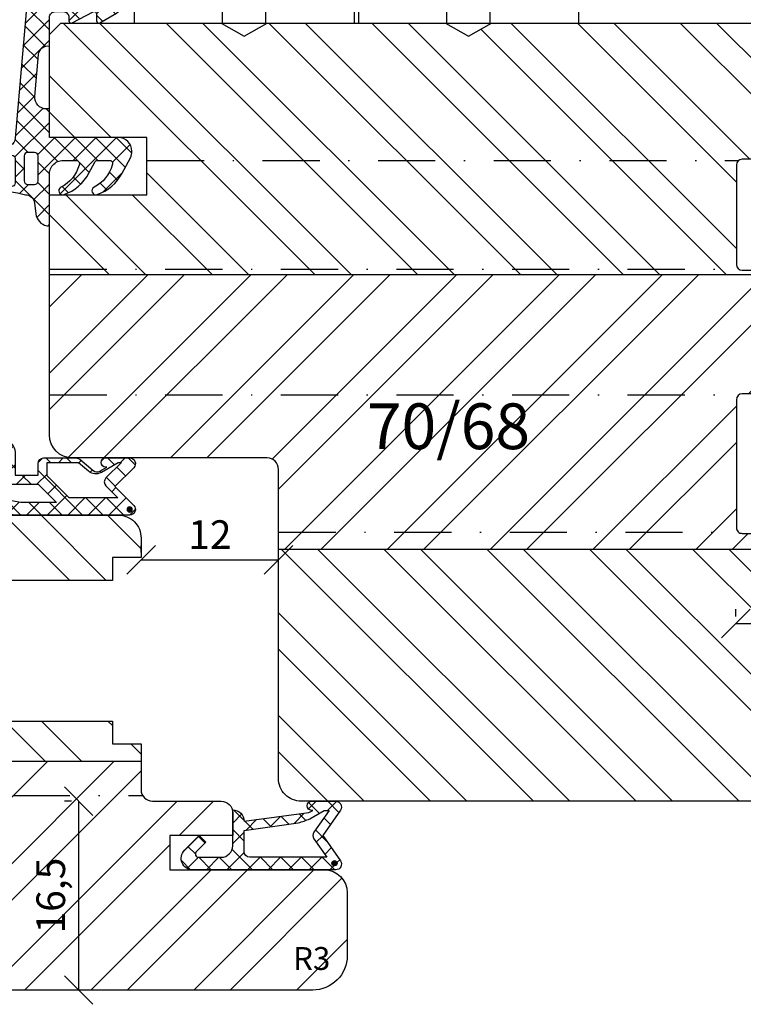
# Model space of a CAD drawing. Units: millimetres. Extents: x -20 to 882, y -159 to 470.
# Drawn here: x 126 to 189, y 323 to 409 of the extents above; entities that cross this region are included whole.
import ezdxf

# ---------------------------------------------------------------- set-up
doc = ezdxf.new("R2010")
doc.units = ezdxf.units.MM
doc.header["$LTSCALE"] = 10
doc.linetypes.add('STRICHPUNKT', pattern=[1, 0.5, -0.25, 0, -0.25])
for name, color, linetype in [('Aluhalter', 3, 'Continuous'), ('Bemaßung', 1, 'Continuous'), ('Blendrahmen', 5, 'Continuous'), ('Dichtungen', 6, 'Continuous'), ('Flügelrahmen', 84, 'Continuous'), ('Schlitz-Zapfen', 253, 'STRICHPUNKT'), ('Schraffur', 251, 'Continuous')]:
    doc.layers.add(name, color=color, linetype=linetype)
doc.styles.add('RomanS', font='romans.shx', dxfattribs={"width": 0.7})
doc.dimstyles.new('IDEAL Holz', dxfattribs={"dimtxt": 2.5, "dimasz": 2.5, "dimexe": 1.25, "dimexo": 0.625, "dimtad": 1, "dimdec": 1, "dimtxsty": 'RomanS', "dimblk": 'OBLIQUE', "dimcen": 2.5, "dimadec": 0, "dimazin": 0, "dimtfac": 1, "dimtdec": 1, "dimtmove": 0, "dimatfit": 3, "dimldrblk": 'OBLIQUE', "dimfxl": 1, "dimarcsym": 0})

# ---------------------------------------------------------------- blocks, each defined once
blk = doc.blocks.new('D-Blendrahmendichtung')
at = {"layer": 'Dichtungen'}
h = blk.add_hatch(dxfattribs=at)
h.set_pattern_fill('ANSI37', color=256, scale=0.4, style=0)
h.set_pattern_definition([(45, (0, 0), (-0.898025612106915, 0.8980256121069153), []), (135, (0, 0), (-0.8980256121069153, -0.898025612106915), [])])
edge = h.paths.add_edge_path(flags=16)
edge.add_arc((1.600000011663803, 1.300000011665769), 0.3000000116637966, 180.0000022279989, 269.9999977723809, ccw=False)
edge.add_line((1.30000000000001, 1.299999999999992), (1.30000000000001, 1.900000000000043))
edge.add_arc((1.599999999999993, 1.900000000000019), 0.299999999999982, 89.99999999999483, 179.9999999999949, ccw=False)
edge.add_line((1.60000000000002, 2.200000000000001), (3.798377714835508, 2.200000000000001))
edge.add_arc((3.798377714835513, 1.900000000000043), 0.2999999999999581, 6.252776074688882e-13, 90.00000000000068, ccw=False)
edge.add_line((4.09837771483547, 1.900000000000043), (4.09837771483547, 1.299999999999992))
edge.add_arc((3.798377714835486, 1.299999999999968), 0.2999999999999852, -89.99999999999551, 4.490630090003833e-12, ccw=False)
edge.add_line((3.798377714835508, 0.9999999999999847), (1.60000000000002, 1.000000000001969))
edge = h.paths.add_edge_path(flags=16)
edge.add_arc((12.8380391519913, 4.783547531400754), 8.838586758526725, 162.644833122969, 186.2459639176175, ccw=False)
edge.add_arc((4.153068804948818, 7.587717652490692), 0.2999999994155695, 326.0196570584358, 470.9509653922085)
edge.add_arc((5.41183044169441, 2.926317738644632), 5.126901426179835, 105.452775114765, 115.7243368460294)
edge.add_arc((5.041346780690226, 5.608655520928086), 2.681444574838999, 133.766326074618, 176.0774098522467)
edge.add_arc((10.68290400877498, 3.333870003655857), 8.672409019044824, 163.5336067093684, 176.9902412774039)
edge.add_arc((1.741274570123136, 3.893799938942647), 0.3000001288191938, 278.24402554343703, 339.59910597790054, ccw=False)
edge.add_arc((1.827308213621883, 3.300000000302931), 0.3000000002992937, 98.24401959312591, 269.9999992020009)
edge.add_line((1.82730820944357, 3.000000000003636), (3.97140249253016, 2.999999999999996))
edge.add_arc((3.971732579869268, 3.299883900585656), 0.2998840822519985, 269.9369335808736, 411.3066185856293)
edge.add_arc((4.347009237499942, 3.767888419536316), 0.2999999969878496, 169.6207904203997, 231.2435507337142, ccw=False)
edge = h.paths.add_edge_path()
edge.add_line((-2.5, 0), (-2.5, 0.2815661975205334))
edge.add_arc((-3.49999999999999, 0.2815661975205242), 0.9999999999999902, 5.216e-13, 95.0000000000003)
edge.add_line((-3.587155742747651, 1.277760895612259), (-7.269724594198119, 0.9555778684567287))
edge.add_arc((-7.200000008507152, 0.158622111895456), 0.7999999973537048, 94.99999940497374, 191.4362581817403)
edge.add_line((-7.984116722640802, 0), (-10.49999999999999, 0))
edge.add_arc((-10.50007376900648, -0.499926230993516), 0.4999262364361851, 89.99154544723265, 180.0084545527674)
edge.add_line((-10.99999999999999, -0.5), (-10.99999999999999, -1.200073769008324))
edge.add_arc((-10.50007376387169, -1.200073769314004), 0.4999262361283068, 179.9999999649666, 270.0084539642821)
edge.add_line((-10.49999999999999, -1.700000000000398), (-10.19999999999999, -1.700000000003754))
edge.add_arc((-10.19999978705845, -1.899994088400585), 0.1999940883969468, -27.745390358797977, 90.00006100505982, ccw=False)
edge.add_line((-10.02299999999996, -1.993100000001176), (-10.97699999999997, -3.806900000001076))
edge.add_arc((-10.80000021927982, -3.900005915430377), 0.199994084569792, 152.2546078250797, 270.0000628208974)
edge.add_line((-10.80000000000001, -4.100000000000048), (-10.19999999999999, -4.100000000007411))
edge.add_arc((-10.20000507831923, -4.299999998554961), 0.1999999986120256, -30.000000707951415, 89.99854516869061, ccw=False)
edge.add_line((-10.02679999999998, -4.400000000001112), (-10.86810749755903, -5.857146970205178))
edge.add_arc((-11.48792387382989, -5.493111578362617), 0.7188143757657472, 211.1242694699735, 329.5730992924276, ccw=False)
edge.add_line((-12.10326363603354, -5.864663840983437), (-13.35965691389554, -3.749809999999551))
edge.add_arc((-13.09984073888996, -3.599941612979054), 0.2999416246916351, 89.98398748976842, 209.9774101577618, ccw=False)
edge.add_line((-13.09975691389774, -3.300000000000748), (-12.59975691389774, -3.300000000000748))
edge.add_arc((-12.59979570088719, -3.099961213011311), 0.2000387907497822, 270.011109499318, 359.9888905009024)
edge.add_line((-12.39975691389776, -3.099999999999993), (-12.39975691389776, -2.099999999999794))
edge.add_arc((-12.59975691715375, -2.100000003255783), 0.2000000032559921, 9.327721974e-07, 89.99999906715755)
edge.add_line((-12.59975691389752, -1.899999999999791), (-13.09975691389774, -1.899999999994788))
edge.add_arc((-13.09984073314469, -1.60005838414245), 0.2999416275640596, 180.052877907134, 270.01601141259806, ccw=False)
edge.add_line((-13.39978223297373, -1.600335198305925), (-13.40043321093145, -0.2071396995019654))
edge.add_line((-13.40043321093145, -0.2071396995019654), (-16.80000000000001, -0.2071396995019654))
edge.add_arc((-16.80700333102028, -0.5001363684817016), 0.2930803553270001, 88.63075262739945, 181.3692473726005)
edge.add_line((-17.10000000000002, -0.5071396995019768), (-17.09999999999786, -0.7226487407663599))
edge.add_arc((-17.55847124758113, -0.7466228248598235), 0.4590976383828238, -62.9936573923228, 2.9933477762857024, ccw=False)
edge.add_line((-17.35000000000002, -1.155658740765332), (-17.89999999999793, -1.473198740768907))
edge.add_arc((-18.0000086583146, -1.300008657019499), 0.199991341931165, 179.9971590796599, 300.00429646015994, ccw=False)
edge.add_line((-18.19999999999993, -1.299998740766054), (-18.20000000000021, -0.4280118942413509))
edge.add_arc((-16.18219135650164, -0.4443305094460739), 2.017874629153096, 95.46335781068058, 179.5366421893122, ccw=False)
edge.add_line((-16.37431148549528, 1.564377501942144), (0.0697245941981422, 3.003044241526587))
edge.add_arc((1.24347014e-08, 3.799999980481601), 0.7999999794721337, 274.9999992346551, 330.0000007653373)
edge.add_line((0.692820323027661, 3.39999999999999), (1.292685263913539, 5.753525616969807))
edge.add_arc((4.977079608837096, 5.566327500116007), 3.689146896486816, 141.5244512715293, 177.0913952493259, ccw=False)
edge.add_arc((5.311830438485511, 4.038947897287325), 4.999999993235464, 81.22290859443689, 130.133999081925, ccw=False)
edge.add_arc((5.974206939119057, 8.465430197067686), 0.5246948954488369, 2.274139475576419, 78.9487692125781, ccw=False)
edge.add_line((6.49848858847474, 8.486250510680817), (6.49848858847474, 6.26075597375329))
edge.add_arc((6.048488588474755, 6.260755973749382), 0.4499999999999871, -180.0000000004975, 4.976072887075134e-10, ccw=False)
edge.add_line((5.598488588474768, 6.26075597375329), (5.598488588474768, 7.529669238547512))
edge.add_arc((5.798488592160742, 7.529669234862097), 0.2000000036859735, 120.00000038658101, 179.9999989442073, ccw=False)
edge.add_arc((5.59848858915873, 7.876079399374003), 0.2000000004114893, 299.9999999287617, 559.7581668021047)
edge.add_arc((5.127924662725196, 7.707053966222471), 0.3000000055011172, -29.098465320687694, 19.758166272255323, ccw=False)
edge.add_arc((12.76999718709113, 4.284381298542314), 8.074698161329781, 156.0582142860195, 195.677946967419)
edge.add_arc((5.800572533738717, 2.109843071538278), 0.8048958722823959, 180.5329310005114, 262.8682289618158)
edge.add_line((5.70064333086146, 1.311174479674573), (6.678949633840037, 1.191051992337134))
edge.add_arc((6.54299913988836, 0.0111409140137469), 1.187717428328791, 11.108857968112716, 83.42730875615212, ccw=False)
edge.add_arc((7.517687249769902, 0.1957639108867762), 0.1958325337326028, -91.5168486654864, 13.049894295174397, ccw=False)
edge.add_line((7.512503384180837, 0), (3.367010015829174, 0))
edge.add_arc((3.213681650269203, -1.203963983547696), 1.213688123599028, 82.74228225039604, 179.812867962803)
edge.add_line((2.000000000000166, -1.200000000000712), (2, -2.298929776861541))
edge.add_arc((2.276840810512519, -2.331808958885494), 0.2787864325532954, 173.2269551687829, 296.4534207284981)
edge.add_arc((1.627902897354418, 0.3411557483460841), 3.023093278012836, 284.817498097853, 333.7213520229748)
edge.add_arc((4.649999966911431, -1.156990834040224), 0.3500000264658833, -19.124730157664885, 152.8502676373194, ccw=False)
edge.add_arc((1.295932902341571, 0.0060809612642792), 3.900000290503209, 297.90592253805164, 340.8752641235537, ccw=False)
edge.add_line((3.121215580476298, -3.440416595796575), (2.159593658374889, -3.949696432455055))
edge.add_arc((2.299999992345107, -4.214811608914001), 0.2999999923463608, 117.9059199780118, 180.000000879802)
edge.add_line((1.999999999998749, -4.214811613520636), (2, -5.198929776861488))
edge.add_arc((2.276840811541803, -5.231808955965023), 0.2787864332309721, 173.2269557897421, 296.4534205190403)
edge.add_arc((1.540171859936956, -2.451541091026404), 3.149787072056251, 285.8611689880282, 332.6776810790004)
edge.add_arc((4.649999961496046, -4.056990819042756), 0.350000014803316, -19.124732186834308, 152.8502694173981, ccw=False)
edge.add_arc((1.295933139349684, -2.893919241943668), 3.899999978307363, 297.9059209426719, 340.87526580338425, ccw=False)
edge.add_line((3.121215575403708, -6.340416573935981), (1.761629995109668, -7.060459995480499))
edge.add_arc((1.200001370487417, -5.999999453029097), 1.200001364203974, 270.0000002542464, 297.90606239533906, ccw=False)
edge.add_arc((1.200001359759159, -5.999999457473789), 1.200001359759282, 180.0000259037399, 270.0000007664825, ccw=False)
edge.add_line((0, -6.000000000001062), (0, 0))
edge.add_line((0, 0), (-2.5, 0))
for points in [[(-2.5, 0), (-2.5, 0.2815661975205334, 0.4400105308918322), (-3.587155742747651, 1.277760895612259), (-7.269724594198119, 0.9555778684567287, 0.4475114964228972), (-7.984116722640802, 0), (-10.49999999999999, 0, 0.4143000035343198), (-10.99999999999999, -0.5), (-10.99999999999999, -1.200073769008324, 0.4142567794639094), (-10.49999999999999, -1.700000000000398), (-10.19999999999999, -1.700000000003754, -0.5643074936854307), (-10.02299999999996, -1.993100000001176), (-10.97699999999997, -3.806900000001076, 0.5643075145793393), (-10.80000000000001, -4.100000000000048), (-10.19999999999999, -4.100000000007411, -0.5773418094738374), (-10.02679999999998, -4.400000000001112), (-10.86810749755903, -5.857146970205178, -0.56836091692411), (-12.10326363603354, -5.864663840983437), (-13.35965691389554, -3.749809999999551, -0.577312004457135), (-13.09975691389774, -3.300000000000748), (-12.59975691389774, -3.300000000000748, 0.4140999845020091), (-12.39975691389776, -3.099999999999993), (-12.39975691389776, -2.099999999999794, 0.4142135528361644), (-12.59975691389752, -1.899999999999791), (-13.09975691389774, -1.899999999994788, -0.4140251152132775), (-13.39978223297373, -1.600335198305925), (-13.40043321093145, -0.2071396995019654), (-16.80000000000001, -0.2071396995019654, 0.4282829180303449), (-17.10000000000002, -0.5071396995019768), (-17.09999999999786, -0.7226487407663599, -0.2961518202965587), (-17.35000000000002, -1.155658740765332), (-17.89999999999793, -1.473198740768907, -0.5773917935328235), (-18.19999999999993, -1.299998740766054), (-18.20000000000021, -0.4280118942413509, -0.3842309611622337), (-16.37431148549528, 1.564377501942144), (0.0697245941981404, 3.003044241526587, 0.2446984503078079), (0.692820323027661, 3.39999999999999), (1.292685263913539, 5.753525616969807, -0.1564480532895918), (2.08894335499127, 7.861643121785432, -0.2167150886309493), (6.074783939038812, 8.980395244810936, -0.3476235919692248), (6.49848858847474, 8.486250510680817), (6.49848858847474, 6.26075597375329, -1.000000000008684), (5.598488588474768, 6.26075597375329), (5.598488588474768, 7.529669238547512, -0.2679491856857235), (5.698488589149119, 7.702874318136422, 2.138612309306378), (5.410263020799, 7.80846922572941, -0.2164663196749481), (5.390060242326743, 7.561160370723452, 0.1746166629011057), (4.995711479412651, 2.102356520505009, 0.3755531209354241), (5.70064333086146, 1.311174479674573), (6.678949633840037, 1.191051992337134, -0.3264565885905406), (7.708462174014695, 0.2399827931377277, -0.4907974309460493), (7.512503384180837, 0), (3.367010015829178, 0, 0.4508376905641569), (2.000000000000166, -1.200000000000712), (2, -2.298929776861541, 0.5962761649861177), (2.401031835637699, -2.581405561935595, 0.2166820304421538), (4.338563972604678, -0.9972797199113616, -0.9323111488760126), (4.980682648233087, -1.271659848163649, -0.1897173411875548), (3.121215580476298, -3.440416595796575), (2.159593658374889, -3.949696432455055, 0.2777666713106829), (1.999999999998749, -4.214811613520636), (2, -5.198929776861488, 0.5962761600744662), (2.401031836056411, -5.481405560075856, 0.2071651829911452), (4.338563972604902, -3.897279719911493, -0.9323111799440194), (4.980682627737738, -4.171659841056579, -0.1897173559927194), (3.121215575403708, -6.340416573935981), (1.761629995109668, -7.060459995480499, -0.1223685211958222), (1.20000137581235, -7.200000817233072, -0.4142134338726727), (0, -6.000000000001062), (0, 0)], [(1.60000000000002, 1.000000000001969, -0.4142135395961943), (1.30000000000001, 1.299999999999992), (1.30000000000001, 1.900000000000043, -0.4142135623730953), (1.60000000000002, 2.200000000000001), (3.798377714835508, 2.200000000000001, -0.4142135623730951), (4.09837771483547, 1.900000000000043), (4.09837771483547, 1.299999999999992, -0.4142135623730951), (3.798377714835508, 0.9999999999999847)]]:
    blk.add_lwpolyline(points, format="xyb", close=True, dxfattribs=at)
blk.add_lwpolyline([(4.05191820329998, 3.821937130577461, -0.103344934103788), (4.401837616028386, 7.420045119607691, 0.7327695739736769), (4.045798151375102, 7.867883686354915, 0.0448481752388963), (3.186540994065345, 7.54510601134512, 0.1867433841735613), (2.366183798844078, 5.792089510399872, 0.0587832126300672), (2.022457655978989, 3.789223892353986, -0.2742964856017739), (1.784291416503609, 3.596899908260581, 0.9305264389495295), (1.82730820944357, 3.000000000003636), (3.97140249253016, 2.999999999999996, 0.7091516133377715), (4.159205863562931, 3.533944214798125, -0.2755527391168689), (4.051918167622086, 3.821937089002388)], format="xyb", dxfattribs=at)
blk = doc.blocks.new('_Oblique')
at = {"color": 0, "linetype": 'ByBlock', "lineweight": -2}
blk.add_line((-0.5, -0.5), (0.5, 0.5), dxfattribs=at)
blk = doc.blocks.new('*D34')
at = {"layer": 'Bemaßung', "color": 0, "lineweight": -2}
for p, q in [((188.8284706548921, 356.9010466972249), (188.8284706548921, 357.5260466972249)), ((198.8693907960442, 356.9010466972249), (198.8693907960442, 357.5260466972249)), ((188.8284706548921, 356.2760466972249), (198.8693907960442, 356.2760466972249))]:
    blk.add_line(p, q, dxfattribs=at)
at = {"layer": 'Defpoints', "color": 0}
for p in [(188.8284706548921, 356.2760466972249), (198.8693907960442, 356.2760466972249), (198.8693907960442, 356.2760466972249)]:
    blk.add_point(p, dxfattribs=at)
at = {"layer": 'Bemaßung', "color": 0, "lineweight": -2, "xscale": 2.5, "yscale": 2.5, "zscale": 2.5, "rotation": 180}
blk.add_blockref('_Oblique', (188.8284706548921, 356.2760466972249), dxfattribs=at)
at = {"layer": 'Bemaßung', "color": 0, "lineweight": -2, "xscale": 2.5, "yscale": 2.5, "zscale": 2.5}
blk.add_blockref('_Oblique', (198.8693907960442, 356.2760466972249), dxfattribs=at)
at = {"layer": 'Bemaßung', "color": 0, "insert": (193.8489307254681, 358.1510466972249), "char_height": 2.5, "attachment_point": 5, "style": 'RomanS'}
blk.add_mtext('10', dxfattribs=at)
blk = doc.blocks.new('*D45')
at = {"layer": 'Bemaßung', "color": 0, "lineweight": -2}
for p, q in [((136.8693907960446, 362.4738071206871), (136.8693907960446, 363.0988071206871)), ((148.8693907960445, 362.4738071206871), (148.8693907960445, 363.0988071206871)), ((136.8693907960446, 361.8488071206871), (148.8693907960445, 361.8488071206871))]:
    blk.add_line(p, q, dxfattribs=at)
at = {"layer": 'Defpoints', "color": 0}
for p in [(136.8693907960446, 361.8488071206871), (148.8693907960445, 361.8488071206871), (148.8693907960445, 361.8488071206871)]:
    blk.add_point(p, dxfattribs=at)
at = {"layer": 'Bemaßung', "color": 0, "lineweight": -2, "xscale": 2.5, "yscale": 2.5, "zscale": 2.5, "rotation": 180}
blk.add_blockref('_Oblique', (136.8693907960446, 361.8488071206871), dxfattribs=at)
at = {"layer": 'Bemaßung', "color": 0, "lineweight": -2, "xscale": 2.5, "yscale": 2.5, "zscale": 2.5}
blk.add_blockref('_Oblique', (148.8693907960445, 361.8488071206871), dxfattribs=at)
at = {"layer": 'Bemaßung', "color": 0, "insert": (142.8693907960446, 363.7238071206871), "char_height": 2.5, "attachment_point": 5, "style": 'RomanS'}
blk.add_mtext('12', dxfattribs=at)
blk = doc.blocks.new('D-Mitteldichtung')
at = {"layer": 'Dichtungen'}
h = blk.add_hatch(color=256, dxfattribs=at)
edge = h.paths.add_edge_path()
edge.add_arc((-0.1999999999998891, -19.50000008336743), 0.2270269807753889, 0, 360)
at = {"layer": 'Schraffur'}
h = blk.add_hatch(dxfattribs=at)
h.set_pattern_fill('ANSI37', color=6, scale=0.4, style=0)
h.set_pattern_definition([(45, (0, 0), (-0.8980256121069151, 0.8980256121069153), []), (135, (0, 0), (-0.8980256121069153, -0.8980256121069151), [])])
h.paths.add_polyline_path([(-4.699999999999862, -3.580055564077468), (-4.241138850919055, -4.235377199508633), (-1.472072930905178, -2.08639410705254, -0.6068148963145449), (-0.9999999999998159, -2.332139720339306), (-0.9999999999998159, -3.604729044764866), (-3.282702335169731, -8.500000000000089), (-6.19999999999986, -8.500000000000197, 0.4142135623730951), (-5.19999999999986, -9.500000000000195), (-3.199999999999861, -9.500000000000195), (-3.199999999999861, -11.50000000000008), (-4.199999999999858, -11.50000000000008, 0.4142135623731046), (-4.699999999999862, -12.00000000000007), (-4.699999999999862, -14.81801488286712, 0.1763269807084423), (-4.583022221559381, -15.13940868771025), (-3.596074994209216, -16.3156065916057, -0.3152987888790031), (-3.54608451387646, -16.88700039644893), (-3.899999999999907, -17.5000000000002), (-3.899999999999907, -17.40000000000017, 1), (-4.699999999999862, -17.40000000000017), (-4.699999999999862, -19.5000000000002, 0.6681786379192989), (-3.846446609406528, -19.85355339059342), (-2.199999999999853, -18.20710678118664), (-0.5535533905931961, -19.85355339059342, 0.6681786379193274), (0.3000000000001375, -19.50000000000016), (0.3000000000001375, -9.500000000000195, 0.2015127546239996), (1.83e-13, -8.785857157145841), (1.83e-13, -2.000000000000198, 0.6068148963145985), (-1.573576436350814, -1.180847955711186)])
h.paths.add_polyline_path([(-0.9999999999998159, -5.497690311286842), (-0.9999999999998159, -8.865743636076528), (-0.7999999999997717, -10.00000000000019), (-0.7999999999997717, -13.10000000000011), (-2.399999999999904, -11.50000000000008), (-2.399999999999904, -8.499999999999972)], flags=16)
h.paths.add_polyline_path([(-3.131370849898251, -12.30000000000015), (-1.199999999999771, -14.23137084989864), (-1.199999999999771, -18.47573593128819), (-2.246446609406529, -17.42928932188144, 0.4142135623730921), (-2.953553390593191, -17.42928932188144), (-4.299999999999908, -18.77573593128815), (-4.299999999999908, -18.5000000000002), (-3.459862923360513, -17.0448398979382, 0.3152987888789714), (-3.559843884025843, -15.90205228825172), (-4.299999999999908, -15.01996857795924), (-4.299999999999908, -12.30000000000015)], flags=16)
at = {"layer": 'Dichtungen'}
blk.add_lwpolyline([(-2.199999999999854, -18.20710678118664), (-3.846446609406528, -19.85355339059342), (-2.199999999999854, -18.20710678118664), (-0.5535533905931961, -19.85355339059342, 0.6681786379192989), (0.3000000000001375, -19.5000000000002), (0.3000000000001375, -9.500000000000195, 0.2015127546239996), (1.83e-13, -8.785857157145841), (1.83e-13, -2.000000000000198, 0.6068148963145977), (-1.573576436350814, -1.180847955711186), (-4.699999999999862, -3.580055564077468), (-4.241138850919055, -4.235377199508633), (-1.472072930905178, -2.08639410705254, -0.6068148963145489), (-0.9999999999998159, -2.332139720339311), (-0.9999999999998159, -3.604729044764866), (-3.282702335169731, -8.500000000000085), (-6.19999999999986, -8.500000000000197), (-6.19999999999986, -8.500000000000197, 0.4142135623730951), (-5.19999999999986, -9.500000000000195), (-3.199999999999861, -9.500000000000195), (-3.199999999999861, -11.50000000000008), (-4.199999999999858, -11.50000000000008, 0.4142135623731117), (-4.699999999999862, -12.00000000000008), (-4.699999999999862, -14.81801488286712, 0.1763269807084733), (-4.583022221559343, -15.1394086877103), (-3.596074994209216, -16.3156065916057, -0.3152987888789738), (-3.546084513876435, -16.88700039644888), (-3.899999999999907, -17.5000000000002), (-3.899999999999907, -17.40000000000017, 0.9999999999999998), (-4.699999999999862, -17.40000000000017), (-4.699999999999862, -19.5000000000002, 0.6681786379192989), (-3.846446609406528, -19.85355339059342)], format="xyb", dxfattribs=at)
blk.add_lwpolyline([(-0.9999999999998159, -5.497690311286845), (-2.399999999999904, -8.499999999999972), (-2.399999999999904, -11.50000000000008), (-0.7999999999997716, -13.10000000000011), (-0.7999999999997716, -10.0000000000002), (-0.9999999999998159, -8.865743636076528)], close=True, dxfattribs=at)
blk.add_lwpolyline([(-4.299999999999908, -15.01996857795925), (-3.559843884025843, -15.90205228825172, -0.3152987888789714), (-3.459862923360513, -17.0448398979382), (-4.299999999999908, -18.5000000000002), (-4.299999999999908, -18.77573593128815), (-2.953553390593191, -17.42928932188144, -0.4142135623730922), (-2.246446609406529, -17.42928932188144), (-1.199999999999771, -18.4757359312882), (-1.199999999999771, -14.23137084989864), (-3.131370849898253, -12.30000000000015), (-4.299999999999908, -12.30000000000015)], format="xyb", close=True, dxfattribs=at)
blk.add_circle((-0.1999999999998891, -19.50000000000016), 0.2270269807753889, dxfattribs=at)
blk = doc.blocks.new('D-Überschlag')
at = {"layer": 'Dichtungen'}
h = blk.add_hatch(dxfattribs=at)
h.set_pattern_fill('ANSI37', color=256, scale=0.4, style=0)
h.set_pattern_definition([(45, (0, 0), (-0.8980256121069151, 0.8980256121069151), []), (135, (0, 0), (-0.8980256121069151, -0.8980256121069151), [])])
edge = h.paths.add_edge_path()
edge.add_ellipse((-5.5, 14.50000000000044), major_axis=(-0.353553390593297, -0.3535533905932969), ratio=0.9999999999999211, start_angle=190.0000000000217, end_angle=314.9999999999999)
edge.add_line((-6, 14.50000000000044), (-6, 12.40000000000054))
edge.add_ellipse((-5.600000000000137, 12.40000000000054), major_axis=(-0.2828427124745437, -0.2828427124745436), ratio=0.9999999999998502, start_angle=314.9999999999999, end_angle=494.9999999999997)
edge.add_line((-5.200000000000271, 12.40000000000054), (-5.200000000000271, 12.50000000000045))
edge.add_line((-5.200000000000271, 12.50000000000045), (-5, 12.15358983848682))
edge.add_line((-5, 12.15358983848682), (-4.24199999999996, 6.500000000000452))
edge.add_ellipse((-4.24199999999996, 5.500000000000452), major_axis=(-0.707106781186549, -0.7071067811865489), ratio=0.999999999999996, start_angle=225, end_angle=314.9999999999999)
edge.add_line((-5.24199999999996, 5.500000000000452), (-2.100000000000362, 5.500000000000452))
edge.add_ellipse((-2.100000000000362, 4.500000000000452), major_axis=(-0.7071067811865533, -0.7071067811865533), ratio=0.9999999999999982, start_angle=135.0000000000008, end_angle=225, ccw=False)
edge.add_line((-1.100000000000362, 4.500000000000452), (-1.100000000000362, 2.54142135623783))
edge.add_ellipse((-1.400000000000318, 2.541421356237917), major_axis=(-0.2121320343559744, -0.2121320343559745), ratio=0.9999999999997545, start_angle=-1.9099388737231493e-11, end_angle=134.9999999999837, ccw=False)
edge.add_line((-1.612132034356363, 2.329289321882014), (-2.434314575050845, 3.151471862576727))
edge.add_line((-2.434314575050845, 3.151471862576727), (-3, 2.585786437627345))
edge.add_line((-3, 2.585786437627345), (-1.707106781186894, 1.292893218814014))
edge.add_ellipse((-1.000000000000113, 2.000000000000563), major_axis=(-0.7071067811866742, -0.7071067811866742), ratio=0.9999999999999316, start_angle=359.9999999999913, end_angle=494.9999999999998)
edge.add_line((0, 2.000000000000563), (0, 14.5000000000003))
edge.add_ellipse((-0.5000000000002274, 14.50000000000031), major_axis=(0.3535533905934591, -0.3535533905934592), ratio=0.9999999999999699, start_angle=44.99999999999995, end_angle=169.9999999999908)
edge.add_line((-0.7867882181758433, 14.90957602214507), (-3, 13.35986844885701))
edge.add_line((-3, 13.35986844885701), (-5.213211781824611, 14.90957602214507))
edge = h.paths.add_edge_path(flags=16)
edge.add_ellipse((-3.000000000000226, 12.99363607222835), major_axis=(0.3535533905934122, -0.3535533905934123), ratio=0.9999999999999475, start_angle=-79.99999999999963, end_angle=-9.999999999986423)
edge.add_line((-2.713211781824496, 12.58406005008378), (-1.100000000000362, 13.71364310044623))
edge.add_line((-1.100000000000362, 13.71364310044623), (-1.100000000000362, 7.000000000000452))
edge.add_ellipse((-1.60000000000036, 7.000000000000452), major_axis=(-0.3535533905932993, -0.3535533905932993), ratio=0.9999999999998554, start_angle=45.000000000000114, end_angle=135, ccw=False)
edge.add_line((-1.60000000000036, 6.500000000000452), (-3.442000000000231, 6.500000000000452))
edge.add_line((-3.442000000000231, 6.500000000000452), (-4.118586108390442, 11.23205080756929))
edge.add_ellipse((-8.761922415472895, 10.17086779733374), major_axis=(3.367987636698277, -3.367987636698277), ratio=0.9999999999996191, start_angle=57.87323078304564, end_angle=70.64182853094528)
edge.add_line((-4.467949192431206, 12.23205080756928), (-5.200000000000271, 13.50000000000045))
edge.add_line((-5.200000000000271, 13.50000000000045), (-5.200000000000271, 13.92370536190924))
edge.add_line((-5.200000000000271, 13.92370536190924), (-3.286788218175843, 12.58406005008373))
edge = h.paths.add_edge_path(flags=16)
edge.add_ellipse((-0.5779999999999746, 14.39100000000046), major_axis=(0.1605323176186128, -0.1605323176186128), ratio=0.999999999999499, start_angle=45, end_angle=225, ccw=False)
edge.add_ellipse((-0.5779999999999746, 14.39100000000046), major_axis=(0.1605323176186128, -0.1605323176186128), ratio=0.999999999999499, start_angle=-135.0000000000001, end_angle=45, ccw=False)
h = blk.add_hatch(color=256, dxfattribs=at)
edge = h.paths.add_edge_path()
edge.add_arc((-0.5779999999999746, 14.39100000000046), 0.2270269807753889, 0, 360)
for points in [[(-1.100000000000362, 2.54142135623783), (-1.100000000000362, 4.500000000000452, 0.4142135623730864), (-2.100000000000362, 5.500000000000452), (-5.24199999999996, 5.500000000000452), (-5.24199999999996, 5.500000000000452, -0.4142135623730951), (-4.24199999999996, 6.500000000000452), (-5, 12.15358983848682), (-5.200000000000271, 12.50000000000045), (-5.200000000000271, 12.40000000000054, -0.9999999999999998), (-6, 12.40000000000054), (-6, 14.50000000000023, -0.6068148963145993), (-5.213211781824611, 14.90957602214507), (-3, 13.35986844885701), (-0.7867882181758433, 14.90957602214507, -0.6068148963145922), (0, 14.50000000000023), (0, 2.000000000000454, -0.6681786379192928), (-1.707106781186894, 1.292893218814014), (-3, 2.585786437627345), (-2.434314575050845, 3.151471862576727), (-1.612132034356363, 2.329289321882014, 0.6681786379192941)], [(-4.467949192431206, 12.23205080756929), (-5.200000000000271, 13.50000000000045), (-5.200000000000271, 13.92370536190924), (-3.286788218175843, 12.58406005008373, 0.3152987888789827), (-2.713211781824606, 12.58406005008373), (-1.100000000000362, 13.71364310044623), (-1.100000000000362, 7.000000000000452, -0.4142135623730951), (-1.60000000000036, 6.500000000000452), (-3.442000000000231, 6.500000000000452), (-4.118586108390442, 11.23205080756929, 0.0557712343996485)]]:
    blk.add_lwpolyline(points, format="xyb", close=True, dxfattribs=at)
blk.add_circle((-0.5779999999999746, 14.39100000000046), 0.2270269807753889, dxfattribs=at)
blk = doc.blocks.new('C-MEH40')
at = {"layer": 'Aluhalter'}
for p, q in [((5.2e-14, -9.618750000000542), (5.2e-14, 9.618750000000542)), ((5.2e-14, 9.618750000000542), (4, 9.618750000000542)), ((5.2e-14, -9.618750000000542), (5.2e-14, 9.618750000000542)), ((5.2e-14, 9.618750000000542), (4, 9.618750000000542)), ((4, -9.618750000000542), (4, 9.618750000000542)), ((4, -9.618750000000542), (4, 9.618750000000542)), ((-1.62000000000007, 7.846875000000409), (-6.074999999999997, 7.846875000000409)), ((-6.074999999999997, -7.846875000000409), (-6.074999999999997, 7.846875000000409)), ((-1.62000000000007, 7.846875000000409), (-6.074999999999997, 7.846875000000409)), ((-6.074999999999997, -7.846875000000409), (-6.074999999999997, 7.846875000000409)), ((-1.62000000000007, -7.846875000000409), (-1.62000000000007, 7.846875000000409)), ((-1.62000000000007, -7.846875000000409), (-1.62000000000007, 7.846875000000409)), ((-1.62000000000007, 7.340625000000499), (-6.074999999999997, 7.340625000000499)), ((-1.62000000000007, 7.340625000000499), (-6.074999999999997, 7.340625000000499)), ((-5.768210474999886, 4.088975174999855), (-6.074999999999997, 4.088975174999855)), ((-5.768210474999886, 4.088975174999855), (-6.074999999999997, 4.088975174999855)), ((-5.768210474999886, 4.088975174999855), (-3.56956571249993, 1.890337499999755)), ((-5.768210474999886, 4.088975174999855), (-5.768210474999886, -4.092011662500225)), ((-5.768210474999886, 4.088975174999855), (-3.56956571249993, 1.890337499999755)), ((-5.768210474999886, 4.088975174999855), (-5.768210474999886, -4.092011662500225)), ((-1.62000000000007, 3.5437500000005), (5.2e-14, 3.5437500000005)), ((-1.62000000000007, 3.5437500000005), (5.2e-14, 3.5437500000005)), ((-3.56956571249993, 1.890337499999755), (-3.56956571249993, -1.893375000000331)), ((4, 1.890337499999755), (-3.56956571249993, 1.890337499999755)), ((-3.56956571249993, 1.890337499999755), (-3.56956571249993, -1.893375000000331)), ((4, 1.890337499999755), (-3.56956571249993, 1.890337499999755)), ((-5.768210474999886, -4.092011662500225), (-3.56956571249993, -1.893375000000331)), ((-5.768210474999886, -4.092011662500225), (-3.56956571249993, -1.893375000000331)), ((4, -1.893375000000331), (-3.56956571249993, -1.893375000000331)), ((4, -1.893375000000331), (-3.56956571249993, -1.893375000000331)), ((-5.768210474999886, -4.092011662500225), (-6.074999999999997, -4.092011662500225)), ((-5.768210474999886, -4.092011662500225), (-6.074999999999997, -4.092011662500225)), ((-1.62000000000007, -3.543749999999588), (5.2e-14, -3.543749999999588)), ((-1.62000000000007, -3.543749999999588), (5.2e-14, -3.543749999999588)), ((-1.62000000000007, -7.846875000000409), (-6.074999999999997, -7.846875000000409)), ((-1.62000000000007, -7.846875000000409), (-6.074999999999997, -7.846875000000409)), ((5.2e-14, -9.618750000000542), (4, -9.618750000000542)), ((5.2e-14, -9.618750000000542), (4, -9.618750000000542))]:
    blk.add_line(p, q, dxfattribs=at)
blk = doc.blocks.new('*D84')
at = {"layer": 'Bemaßung', "color": 0, "lineweight": -2}
for p, q in [((130.7913078311917, 340.7488071206849), (130.1663078311918, 340.7488071206849)), ((131.4163078311918, 340.7488071206849), (131.4163078311918, 324.2488071206854)), ((130.7913078311917, 324.2488071206854), (130.1663078311918, 324.2488071206854))]:
    blk.add_line(p, q, dxfattribs=at)
at = {"layer": 'Defpoints', "color": 0}
for p in [(131.4163078311918, 340.7488071206849), (131.4163078311918, 324.2488071206854), (131.4163078311918, 324.2488071206854)]:
    blk.add_point(p, dxfattribs=at)
at = {"layer": 'Bemaßung', "color": 0, "lineweight": -2, "xscale": 2.5, "yscale": 2.5, "zscale": 2.5}
for p, rotation in [((131.4163078311918, 340.7488071206849), 90), ((131.4163078311918, 324.2488071206854), 270)]:
    blk.add_blockref('_Oblique', p, dxfattribs=dict(at, rotation=rotation))
at = {"layer": 'Bemaßung', "color": 0, "insert": (129.3032125930964, 332.4988071206852), "char_height": 2.5, "attachment_point": 5, "rotation": 90, "style": 'RomanS'}
blk.add_mtext('16,5', dxfattribs=at)

msp = doc.modelspace()

# ---------------------------------------------------------------- hatches: boundary and pattern name
at = {"layer": 'Schraffur'}
h = msp.add_hatch(dxfattribs=at)
h.set_pattern_fill('STEEL', color=5, scale=2, angle=270, style=0)
h.set_pattern_definition([(315, (0, 0), (4.490128060534577, 4.490128060534575), []), (315, (3.174999999999998, -6e-16), (4.490128060534577, 4.490128060534575), [])])
h.paths.add_polyline_path([(128.8693907960451, 372.748807120684, 0.4142135623730951), (130.8693907960451, 370.748807120684), (147.8693907960441, 370.748807120684, -0.4142135623730951), (148.8693907960451, 369.7488071206842), (148.8693907960451, 342.7488071206846, 0.4142135623730951), (150.8693907960442, 340.7488071206846), (162.3693907960442, 340.7488071206842), (195.8693907960442, 340.7488071206842, 0.4142135623731006), (198.8693907960442, 343.7488071206843), (198.8693907960442, 362.6488071206839, 0.4142135623730912), (197.3693907960442, 364.148807120684), (189.3693907960441, 364.148807120684, -0.4142135623730991), (188.869390796045, 364.648807120684), (188.869390796045, 375.8488071206834, -0.4142135623730912), (189.3693907960441, 376.348807120683), (197.169390796044, 376.348807120683, 0.4142135623730911), (198.669390796043, 377.8488071206836), (198.669390796044, 385.6488071206839, 0.2087586657601222), (198.189194698762, 386.748807120684), (128.8693907960451, 386.748807120684)])
h.paths.add_polyline_path([(191.9322640588012, 360.026046697225), (195.7655973921341, 360.026046697225), (195.7655973921341, 356.2760466972249), (191.9322640588012, 356.2760466972249)], flags=24)
h.paths.add_polyline_path([(190.8298274940541, 399.6738071206838), (190.8298274940541, 405.9238071206835), (195.0560179702451, 405.9238071206835), (195.0560179702451, 399.6738071206838)], flags=24)
edge = h.paths.add_edge_path()
edge.add_arc((198.3693907960443, 399.9151436266936), 0.4999999999999094, 359.9999999999675, 434.9999999998646)
edge.add_line((198.4988003185967, 400.3981065398376), (195.2399812734963, 401.2713044712516))
edge.add_arc((195.3693907960479, 401.7542673843973), 0.5000000000012507, 180, 254.9999999999969, ccw=False)
edge.add_line((194.8693907960466, 401.7542673843973), (194.8693907960467, 403.8433468569695))
edge.add_arc((195.3693907960473, 403.8433468569695), 0.500000000000617, 104.99999999999639, 180, ccw=False)
edge.add_line((195.2399812734959, 404.3263097701147), (198.4988003186053, 405.1995077015308))
edge.add_arc((198.3693907960575, 405.6824706146624), 0.4999999999866237, 285.0000000000028, 360.0000000000782)
edge.add_line((198.8693907960442, 405.6824706146631), (198.8693907960442, 405.7488071206836))
edge.add_arc((195.8693907960442, 405.7488071206835), 2.999999999999976, 1.0877e-12, 90.00000000000055)
edge.add_line((195.8693907960442, 408.7488071206835), (167.4693902958591, 408.7488071206837))
edge.add_line((167.4693902958591, 408.7488071206837), (165.469390295857, 407.5941065823052))
edge.add_line((165.469390295857, 407.5941065823052), (163.4693902958593, 408.7488071206837))
edge.add_line((163.4693902958593, 408.7488071206837), (147.8693902958591, 408.7488071206837))
edge.add_line((147.8693902958591, 408.7488071206837), (145.8693902958553, 407.5941065823057))
edge.add_line((145.8693902958553, 407.5941065823057), (143.8693902958582, 408.7488071206837))
edge.add_line((143.8693902958582, 408.7488071206837), (129.8693907960451, 408.7488071206837))
edge.add_line((129.8693907960451, 408.7488071206837), (128.8693907960451, 407.748807120684))
edge.add_line((128.8693907960451, 407.748807120684), (128.8693907960309, 398.7488071206836))
edge.add_line((128.8693907960309, 398.7488071206836), (137.3693907960309, 398.7488071206836))
edge.add_line((137.3693907960309, 398.7488071206836), (137.3693907960309, 393.7488071206837))
edge.add_line((137.3693907960309, 393.7488071206837), (128.8693907960451, 393.7488071206836))
edge.add_line((128.8693907960451, 393.7488071206836), (128.8693907960451, 372.748807120684))
edge.add_arc((130.8693907960451, 372.748807120684), 1.999999999999999, 180, 270)
edge.add_line((130.8693907960451, 370.748807120684), (147.8693907960441, 370.748807120684))
edge.add_arc((147.8693907960447, 369.7488071206836), 1.000000000000369, 3.2514435588382185e-11, 90.00000000003422, ccw=False)
edge.add_line((148.8693907960451, 369.7488071206842), (148.8693907960451, 362.748807120684))
edge.add_line((148.8693907960451, 362.748807120684), (198.8660537507533, 362.748807120684))
edge.add_arc((197.3693907960439, 362.6488071206841), 1.499999999999838, 3.822553729269106, 89.99999999998914)
edge.add_line((197.3693907960442, 364.148807120684), (189.3693907960441, 364.148807120684))
edge.add_arc((189.3693907960445, 364.6488071206835), 0.4999999999995418, 179.9999999999479, 269.9999999999479, ccw=False)
edge.add_line((188.869390796045, 364.648807120684), (188.869390796045, 375.8488071206834))
edge.add_arc((189.3693907960443, 375.8488071206837), 0.4999999999993497, 90.00000000002927, 180.0000000000326, ccw=False)
edge.add_line((189.3693907960441, 376.348807120683), (197.169390796044, 376.348807120683))
edge.add_arc((197.1693907960432, 377.8488071206828), 1.499999999999825, 270.0000000000315, 360.0000000000303)
edge.add_line((198.669390796043, 377.8488071206836), (198.669390796044, 385.6488071206839))
edge.add_arc((197.169390796044, 385.6488071206838), 1.49999999999996, 2.1755e-12, 90.0000000000011)
edge.add_line((197.169390796044, 387.1488071206838), (189.3693907960441, 387.1488071206838))
edge.add_arc((189.3693907960446, 387.6488071206834), 0.4999999999995988, 179.9999999999414, 269.9999999999414, ccw=False)
edge.add_line((188.869390796045, 387.648807120684), (188.869390796045, 396.3488071206839))
edge.add_arc((189.3693907960445, 396.3488071206843), 0.4999999999995168, 90.00000000004877, 180.0000000000521, ccw=False)
edge.add_line((189.3693907960441, 396.8488071206838), (197.3693907960442, 396.8488071206838))
edge.add_arc((197.3693907960443, 398.3488071206837), 1.499999999999884, 269.9999999999957, 359.9999999999956)
edge.add_line((198.8693907960442, 398.3488071206836), (198.8693907960442, 399.9151436266934))
h = msp.add_hatch(dxfattribs=at)
h.set_pattern_fill('STEEL', color=84, scale=2, style=0)
h.set_pattern_definition([(45, (0, 0), (-4.490128060534575, 4.490128060534575), []), (45, (0, 3.174999999999998), (-4.490128060534575, 4.490128060534575), [])])
h.paths.add_polyline_path([(116.3693907960457, 368.2488071206849), (116.3693907960457, 371.0488071206853), (124.8693907960457, 371.0488071206853), (124.8693907960457, 372.6814801327058), (124.8693907960457, 381.4488071206851), (124.8693907960457, 390.2488071206854, 0.4142135623730951), (122.8693907960456, 392.2488071206848), (106.0529428333809, 392.2488071206848), (104.8982422950027, 392.2488071206848), (94.86939079604477, 392.2488071206854), (78.86939079604568, 392.2488071206854), (76.86939079604593, 392.2488071206854, 0.4142135623730951), (74.86939079604566, 390.2488071206854), (74.86939079604566, 389.7940940069656), (74.86939079604524, 368.2488071206849)])
edge = h.paths.add_edge_path()
edge.add_arc((143.869390796047, 339.7488071206857), 0.9999999999992608, 1.95032e-11, 90.0000000000684)
edge.add_line((143.8693907960456, 340.748807120685), (137.8693907960456, 340.748807120685))
edge.add_arc((137.869390796046, 341.7488071206853), 1.000000000000198, 179.9999999999886, 269.9999999999886, ccw=False)
edge.add_line((136.8693907960456, 341.7488071206854), (136.8693907960456, 344.2488071206851))
edge.add_line((136.8693907960456, 344.2488071206851), (74.8693907960449, 344.2488071206851))
edge.add_line((74.8693907960449, 344.2488071206851), (74.86939079604392, 327.2488071206851))
edge.add_arc((77.86939079604366, 327.2488071206851), 2.999999999999822, 179.9999999999968, 270.0000000000032)
edge.add_line((77.86939079604387, 324.2488071206853), (151.8693907960462, 324.2488071206856))
edge.add_arc((151.8693907960462, 327.2488071206857), 2.999999999999976, 269.9999999999994, 360.0000000000135)
edge.add_line((154.8693907960462, 327.2488071206863), (154.8693907960448, 332.7488071206854))
edge.add_arc((152.8693907960451, 332.7488071206854), 1.999999999999914, -1.27e-14, 89.99999999995848)
edge.add_line((152.8693907960463, 334.7488071206853), (139.3693907960463, 334.7488071206853))
edge.add_line((139.3693907960463, 334.7488071206853), (139.3693907960462, 337.7488071206853))
edge.add_line((139.3693907960462, 337.7488071206853), (144.869390796047, 337.7488071206853))
edge.add_line((144.869390796047, 337.7488071206853), (144.8693907960462, 339.748807120686))
h.paths.add_polyline_path([(149.6479408909183, 328.502152496922), (152.9146075575852, 328.502152496922), (152.9146075575852, 325.5021524969219), (149.6479408909183, 325.5021524969219)], flags=24)
h.paths.add_polyline_path([(127.1901173550012, 329.3321404540185), (127.1901173550012, 335.6654737873518), (131.4163078311917, 335.6654737873518), (131.4163078311917, 329.3321404540185)], flags=24)
h = msp.add_hatch(dxfattribs=at)
h.set_pattern_fill('STEEL', color=5, scale=2, style=0)
h.set_pattern_definition([(45, (-1569.625743244237, 230.062002001162), (-4.490128060534575, 4.490128060534575), []), (45, (-1569.625743244237, 233.2370020011621), (-4.490128060534575, 4.490128060534575), [])])
h.paths.add_polyline_path([(198.8660537507549, 362.748807120684, 0.3948051417730973), (197.3693907960442, 364.148807120684), (189.3693907960441, 364.148807120684, -0.4142135623730991), (188.869390796045, 364.648807120684), (188.869390796045, 375.8488071206834, -0.4142135623730911), (189.3693907960441, 376.348807120683), (197.169390796044, 376.348807120683, 0.4142135623730911), (198.669390796043, 377.8488071206836), (198.669390796044, 385.6488071206839, 0.2087586657600716), (198.189194698762, 386.748807120684), (128.8693907960451, 386.748807120684), (128.8693907960451, 372.748807120684, 0.4142135623730951), (130.8693907960451, 370.748807120684), (147.8693907960441, 370.748807120684, -0.4142135623730951), (148.8693907960451, 369.7488071206842), (148.8693907960451, 362.748807120684)])
h.paths.add_polyline_path([(155.5895533847302, 376.5154576684158), (170.3895533847292, 376.5154576684158), (170.3895533847292, 368.4202195731778), (155.5895533847302, 368.4202195731778)], flags=24)
h.paths.add_polyline_path([(190.8298274940541, 378.5821404540168), (190.8298274940541, 384.9154737873502), (195.0560179702451, 384.9154737873502), (195.0560179702451, 378.5821404540168)], flags=24)
h = msp.add_hatch(dxfattribs=at)
h.set_pattern_fill('STEEL', color=84, scale=2, angle=270, style=0)
h.set_pattern_definition([(315, (-611.4244230641028, 177.1505675722421), (4.490128060534577, 4.490128060534575), []), (315, (-608.2494230641025, 177.1505675722421), (4.490128060534577, 4.490128060534575), [])])
h.paths.add_polyline_path([(136.8693907960456, 344.2488071206851), (136.8693907960456, 345.7488071206853), (134.3693907960455, 345.7488071206853), (134.3693907960455, 347.7488071206851), (124.8693907960457, 347.7488071206851), (124.8693907960457, 352.3988071206852), (123.3693907960456, 353.8988071206854), (124.8693907960457, 355.3988071206851), (124.8693907960457, 360.0488071206854), (134.3693907960455, 360.0488071206854), (134.3693907960455, 362.0488071206851), (136.8693907960456, 362.0488071206851), (136.8693907960456, 363.7488071206854, 0.4142135623730951), (134.8693907960456, 365.748807120685), (124.8693907960457, 365.748807120685), (124.8693907960459, 366.0488071206854), (116.3693907960457, 366.0488071206854), (116.3693907960459, 368.2488071206849), (74.86939079604524, 368.2488071206849), (74.8693907960449, 344.2488071206851)])
h.paths.add_polyline_path([(92.85075484373459, 361.6498320021744), (107.6507548437346, 361.6498320021744), (107.6507548437346, 353.5545939069362), (92.85075484373459, 353.5545939069362)], flags=24)

# ---------------------------------------------------------------- linework, layer by layer
at = {"layer": 'Blendrahmen'}
for points in [[(195.869390796044, 340.748807120684), (162.369390796044, 340.7488071206848), (150.8693907960442, 340.7488071206856, -0.4142135623730951), (148.8693907960441, 342.7488071206857), (148.8693907960446, 369.7488071206854, 0.4142135623730951), (147.8693907960446, 370.7488071206853), (130.8693907960444, 370.7488071206858, -0.4142135623730951), (128.8693907960446, 372.7488071206858), (128.869390796045, 393.7488071206852), (137.3693907960311, 393.7488071206849), (137.3693907960312, 398.748807120685), (128.8693907960311, 398.7488071206852), (128.8693907960455, 407.7488071206856), (129.8693907960455, 408.7488071206855), (143.8693902958595, 408.7488071178758), (143.8693902958603, 408.7488071206841), (145.8693902958574, 407.5941065823066), (147.8693902958595, 408.7488071206853), (163.4693902958592, 408.7488071206847), (165.4693902958573, 407.5941065823061), (167.4693902958597, 408.7488071206847), (195.8693907960453, 408.7488071206835, -0.414213562373094)], [(197.3693907960452, 396.8488071206836), (189.3693907960451, 396.8488071206837, 0.4142135623730951), (188.8693907960452, 396.3488071206837), (188.869390796045, 387.648807120684, 0.4142135623730992), (189.369390796045, 387.148807120684), (197.1693907960437, 387.1488071206839, -0.4142135623730992)], [(197.1693907960436, 376.3488071206833), (189.3693907960448, 376.3488071206834, 0.4142135623730911), (188.8693907960447, 375.8488071206837), (188.8693907960444, 364.648807120684, 0.4142135623730992), (189.3693907960444, 364.1488071206842), (197.3693907960444, 364.148807120684, -0.4142135623730912)]]:
    msp.add_lwpolyline(points, format="xyb", dxfattribs=at)
at = {"layer": 'Flügelrahmen'}
for points in [[(124.8693907960457, 365.748807120685), (134.8693907960456, 365.748807120685, -0.4142135623730951), (136.8693907960456, 363.7488071206854), (136.8693907960456, 362.0488071206851), (134.3693907960455, 362.0488071206851), (134.3693907960455, 360.0488071206854), (124.8693907960457, 360.0488071206854)], [(124.8693907960457, 347.7488071206851), (134.3693907960455, 347.7488071206851), (134.3693907960455, 345.7488071206853), (136.8693907960456, 345.7488071206853), (136.8693907960456, 341.7488071206854, 0.4142135623730951), (137.8693907960456, 340.748807120685), (143.8693907960471, 340.748807120685), (143.8693907960471, 340.748807120685, -0.4142135623730951), (144.8693907960462, 339.7488071206855), (144.869390796047, 337.7488071206853), (139.3693907960462, 337.7488071206853), (139.3693907960462, 334.7488071206853), (152.8693907960463, 334.7488071206853, -0.4142135623730951), (154.8693907960451, 332.7488071206854), (154.8693907960462, 327.2488071206863, -0.4142135623731689), (151.8693907960462, 324.2488071206856), (96.26832459311987, 324.2488071206853)]]:
    msp.add_lwpolyline(points, format="xyb", dxfattribs=at)
at = {"layer": 'Schlitz-Zapfen'}
for p, q in [((137.3693907960309, 396.7488071206832), (189.0693907960442, 396.7488071206832)), ((128.8693907960451, 387.2488071206831), (189.0693907960463, 387.2488071206831)), ((128.8693907960451, 376.2488071206833), (189.069390796045, 376.2488071206833)), ((148.8693907960451, 364.2488071206837), (189.069390796045, 364.2488071206837)), ((75.15543045195369, 341.2488071206844), (137.0033653922617, 341.2488071206844))]:
    msp.add_line(p, q, dxfattribs=at)
at = {"layer": 'Schraffur', "color": 5}
for p, q in [((198.189194698762, 386.748807120684), (128.8693907960451, 386.748807120684)), ((198.8660537507549, 362.748807120684), (148.8693907960451, 362.748807120684))]:
    msp.add_line(p, q, dxfattribs=at)
at = {"layer": 'Schraffur', "color": 84}
msp.add_line((74.8693907960449, 344.2488071206851), (136.8693907960456, 344.2488071206851), dxfattribs=at)

# ---------------------------------------------------------------- block references
at = {"xscale": -1, "rotation": 90}
msp.add_blockref('D-Mitteldichtung', (116.3693907960457, 366.0488071206854), dxfattribs=at)
at = {"rotation": 270}
msp.add_blockref('D-Überschlag', (139.3693907960462, 334.7488071206853), dxfattribs=at)
at = {"layer": 'Bemaßung', "rotation": 270}
for p in [(145.8692256969736, 412.7488071206837), (165.4692257014978, 412.7488071206837)]:
    msp.add_blockref('C-MEH40', p, dxfattribs=at)
at = {"layer": 'Dichtungen', "xscale": -1, "rotation": 90}
msp.add_blockref('D-Blendrahmendichtung', (128.8693907960309, 398.7488071206898), dxfattribs=at)

# ---------------------------------------------------------------- texts
at = {"layer": 'Bemaßung', "attachment_point": 1, "style": 'RomanS'}
for s, insert, char_height, width in [('{\\Fromans|c0;70/68}', (156.5895533847301, 375.515457668416), 4, 17.08212320174334), ('{\\Fromans|c0;R3}', (150.1479408909183, 328.002152496922), 2, 2.829142600366818)]:
    msp.add_mtext(s, dxfattribs=dict(at, insert=insert, char_height=char_height, width=width))

# ---------------------------------------------------------------- dimensions: what is measured, and where the dimension line sits
at = {"layer": 'Bemaßung'}
for base, p1, p2, picture, middle in [((148.8693907960445, 361.8488071206871), (136.8693907960446, 361.8488071206871), (148.8693907960445, 361.8488071206871), '*D45', (142.8693907960446, 363.7238071206871)), ((198.8693907960442, 356.2760466972249), (188.8284706548921, 356.2760466972249), (198.8693907960442, 356.2760466972249), '*D34', (193.8489307254681, 358.1510466972249))]:
    dim = msp.add_linear_dim(base=base, p1=p1, p2=p2, dimstyle='IDEAL Holz', dxfattribs=at)
    dim.commit()
    dim.dimension.update_dxf_attribs({"geometry": picture, "text_midpoint": middle})
dim = msp.add_linear_dim(base=(131.4163078311918, 324.2488071206854), p1=(131.4163078311918, 340.7488071206849), p2=(131.4163078311918, 324.2488071206854), angle=90, dimstyle='IDEAL Holz', dxfattribs=at)
dim.commit()
dim.dimension.update_dxf_attribs({"geometry": '*D84', "text_midpoint": (129.3032125930964, 332.4988071206852)})

doc.saveas('drawing.dxf')
